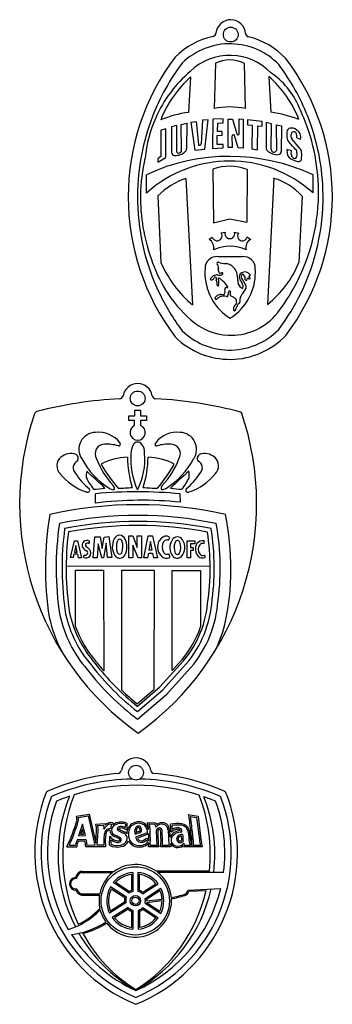
# Model space of a CAD drawing. Units: millimetres. Extents: x 2932 to 3401, y 712 to 1183.
# Drawn here: x 2933 to 3017, y 917 to 1182 of the extents above; entities that cross this region are included whole.
import ezdxf

# ---------------------------------------------------------------- set-up
doc = ezdxf.new("R2010")
doc.units = ezdxf.units.MM

msp = doc.modelspace()

# ---------------------------------------------------------------- linework, layer by layer
for p, q in [((2985.37, 1170.49), (2984.99, 1158.25)), ((2993.03, 1170.49), (2993.36, 1158.25)), ((2978.62, 1166.77), (2978.03, 1157.22)), ((2999.67, 1166.93), (3000.29, 1157.26)), ((2974.87, 1153.68), (2973.46, 1153.35)), ((2974.87, 1153.68), (2974.81, 1146.76)), ((2976.09, 1153.95), (2977.59, 1154.29)), ((2976.18, 1147.02), (2976.09, 1153.95)), ((2977.59, 1154.29), (2977.56, 1147.38)), ((2978.68, 1154.59), (2980.1, 1154.81)), ((2978.68, 1154.59), (2979.79, 1147.05)), ((2980.1, 1154.81), (2980.71, 1148.61)), ((2981.8, 1155.17), (2981.46, 1148.79)), ((2983.36, 1155.25), (2981.8, 1155.17)), ((2982.49, 1147.34), (2983.36, 1155.25)), ((2984.58, 1155.44), (2984.53, 1147.53)), ((2987.38, 1155.47), (2984.58, 1155.44)), ((2985.87, 1152.11), (2985.92, 1154.33)), ((2985.92, 1154.33), (2987.43, 1154.39)), ((2987.43, 1154.39), (2987.42, 1155.47)), ((2988.71, 1155.42), (2989.94, 1155.44)), ((2988.71, 1147.79), (2988.71, 1155.42)), ((2989.94, 1155.44), (2991.09, 1151.47)), ((2991.72, 1151.55), (2991.68, 1155.47)), ((2991.68, 1155.47), (2992.8, 1155.42)), ((2992.8, 1155.42), (2992.82, 1147.61)), ((2993.98, 1155.18), (2993.94, 1153.9)), ((2993.94, 1153.9), (2995.26, 1153.76)), ((2997.88, 1154.73), (2993.98, 1155.18)), ((2995.26, 1153.76), (2995.16, 1147.39)), ((2996.68, 1147.16), (2996.71, 1153.56)), ((2996.71, 1153.56), (2997.87, 1153.49)), ((2997.87, 1153.49), (2997.88, 1154.73)), ((3000.46, 1154.15), (2998.96, 1154.5)), ((2998.96, 1154.5), (2998.99, 1147.59)), ((3000.37, 1147.23), (3000.46, 1154.15)), ((3001.68, 1153.88), (3003.09, 1153.56)), ((3001.68, 1153.88), (3001.74, 1146.96)), ((3003.09, 1153.56), (3003.06, 1146.72)), ((2970.62, 1152.46), (2970.59, 1145.35)), ((2971.91, 1152.82), (2970.62, 1152.46)), ((2971.91, 1145.08), (2971.91, 1152.82)), ((2973.46, 1153.35), (2973.49, 1146.52)), ((2985.81, 1151.03), (2987.15, 1151.06)), ((2985.81, 1148.58), (2985.81, 1151.03)), ((2987.15, 1152.09), (2985.87, 1152.11)), ((2987.15, 1151.06), (2987.15, 1152.09)), ((2989.88, 1147.73), (2989.87, 1150.88)), ((2991.48, 1147.7), (2990.48, 1150.96)), ((2987.43, 1148.61), (2985.81, 1148.58)), ((2987.43, 1147.67), (2987.43, 1148.61)), ((3008.13, 1147.41), (3005.89, 1150.07)), ((3007.23, 1150.36), (3008.26, 1150)), ((2979.79, 1147.05), (2982.49, 1147.34)), ((2984.53, 1147.53), (2987.43, 1147.67)), ((2989.88, 1147.73), (2988.71, 1147.79)), ((2992.82, 1147.61), (2991.48, 1147.7)), ((2995.16, 1147.39), (2996.68, 1147.16)), ((3005.79, 1146.83), (3004.58, 1147.22)), ((3004.58, 1147.22), (3004.64, 1146.11)), ((3005.77, 1145.94), (3005.79, 1146.83)), ((2970.59, 1145.35), (2969.79, 1144.7)), ((2969.79, 1143.83), (2971.91, 1145.08)), ((2969.79, 1144.7), (2969.79, 1143.83)), ((2966.74, 1135.49), (2966.74, 1140.45)), ((2984.63, 1141.94), (2984.83, 1127.52)), ((2993.85, 1141.87), (2993.74, 1127.69)), ((3011.62, 1135.55), (3011.62, 1140.37)), ((2977.32, 1139.45), (2979.16, 1105.39)), ((3001.01, 1139.48), (2999.32, 1105.52)), ((2969.81, 1134.75), (2970.64, 1116.84)), ((3008.65, 1134.65), (3007.81, 1116.8)), ((2984.83, 1127.52), (2989.23, 1128.56)), ((2989.23, 1128.56), (2993.74, 1127.69)), ((2986.84, 1124.76), (2987.96, 1125.01)), ((2990.48, 1124.98), (2991.6, 1124.73)), ((2983.61, 1123.11), (2984.48, 1123.63)), ((2993.85, 1123.69), (2994.81, 1123.02)), ((2985.94, 1118.37), (2989.08, 1118.37)), ((2989.08, 1118.37), (2992.62, 1118.37)), ((2963.59, 1075.49), (2963.59, 1077.05)), ((2963.59, 1077.05), (2965.17, 1077.05)), ((2965.17, 1077.05), (2965.17, 1075.49)), ((2961.95, 1074.25), (2961.95, 1075.49)), ((2961.95, 1075.49), (2963.59, 1075.49)), ((2963.55, 1074.25), (2961.95, 1074.25)), ((2963.55, 1072.9), (2963.55, 1074.25)), ((2966.75, 1074.25), (2965.15, 1074.25)), ((2965.15, 1074.25), (2965.15, 1072.92)), ((2965.17, 1075.49), (2966.75, 1075.49)), ((2966.75, 1075.49), (2966.75, 1074.25)), ((2953.04, 1051.99), (2953, 1054.53)), ((2975.9, 1052.23), (2975.82, 1054.49)), ((2952.33, 1037.28), (2952.85, 1042.91)), ((2952.85, 1042.91), (2954.25, 1042.91)), ((2954.25, 1042.91), (2954.76, 1039.76)), ((2954.76, 1039.76), (2955.29, 1042.87)), ((2955.29, 1042.87), (2956.59, 1043.01)), ((2956.59, 1043.01), (2957.4, 1037.37)), ((2961.96, 1037.25), (2961.96, 1043.17)), ((2961.96, 1043.17), (2963.03, 1043.17)), ((2963.03, 1043.17), (2964.26, 1040.06)), ((2964.26, 1040.06), (2964.26, 1043.17)), ((2964.26, 1043.17), (2965.41, 1043.17)), ((2965.41, 1043.17), (2965.41, 1037.27)), ((2966, 1037.24), (2967.17, 1043.16)), ((2967.17, 1043.16), (2968.32, 1043.16)), ((2968.32, 1043.16), (2969.73, 1037.26)), ((2946.25, 1037.34), (2947.33, 1041.81)), ((2947.33, 1041.81), (2948.17, 1041.81)), ((2947.7, 1040.62), (2947.33, 1038.83)), ((2948.1, 1038.83), (2947.7, 1040.62)), ((2948.17, 1041.81), (2949.27, 1037.26)), ((2953.75, 1041.08), (2953.43, 1037.26)), ((2954.71, 1037.31), (2953.75, 1041.08)), ((2955.88, 1041.19), (2955.19, 1037.31)), ((2956.27, 1037.37), (2955.88, 1041.19)), ((2964.52, 1037.27), (2963.09, 1040.64)), ((2963.09, 1040.64), (2963.09, 1037.25)), ((2967.82, 1041.68), (2967.41, 1039.4)), ((2967.41, 1039.4), (2968.28, 1039.38)), ((2968.28, 1039.38), (2967.82, 1041.68)), ((2977.69, 1037.26), (2977.69, 1041.83)), ((2977.69, 1041.83), (2979.78, 1041.83)), ((2979.78, 1041.07), (2978.57, 1041.07)), ((2978.57, 1041.07), (2978.57, 1040.03)), ((2978.57, 1040.03), (2979.31, 1040.03)), ((2979.31, 1040.03), (2979.31, 1039.23)), ((2979.78, 1041.83), (2979.78, 1041.07)), ((2947.09, 1037.34), (2946.25, 1037.34)), ((2947.09, 1037.34), (2947.28, 1038.31)), ((2947.28, 1038.31), (2948.13, 1038.31)), ((2947.33, 1038.83), (2948.1, 1038.83)), ((2948.13, 1038.31), (2948.37, 1037.26)), ((2949.27, 1037.26), (2948.37, 1037.26)), ((2953.43, 1037.26), (2952.33, 1037.28)), ((2955.19, 1037.31), (2954.71, 1037.31)), ((2957.4, 1037.37), (2956.27, 1037.37)), ((2963.03, 1037.25), (2961.96, 1037.25)), ((2965.41, 1037.27), (2964.52, 1037.27)), ((2967.07, 1037.24), (2966, 1037.24)), ((2967.07, 1037.24), (2967.34, 1038.51)), ((2967.34, 1038.51), (2968.38, 1038.53)), ((2968.38, 1038.53), (2968.59, 1037.26)), ((2969.73, 1037.26), (2968.59, 1037.26)), ((2978.59, 1037.26), (2977.69, 1037.26)), ((2979.31, 1039.23), (2978.59, 1039.23)), ((2978.59, 1039.23), (2978.59, 1037.26)), ((2945.09, 1035.03), (2983.9, 1035.13)), ((2947.62, 1018.71), (2947.62, 1033.95)), ((2947.62, 1033.95), (2955.13, 1033.95)), ((2955.13, 1033.95), (2955.21, 1006.8)), ((2960.07, 1001.64), (2960.07, 1033.95)), ((2960.07, 1033.95), (2968.8, 1033.95)), ((2968.8, 1033.95), (2968.75, 1001.82)), ((2973.65, 1006.92), (2973.65, 1033.9)), ((2973.65, 1033.9), (2981.31, 1033.9)), ((2981.31, 1033.9), (2981.32, 1018.66)), ((2970.34, 1002.52), (2975.83, 1008.59)), ((2971.11, 1001.74), (2976.64, 1007.84)), ((2973.65, 1006.92), (2975.46, 1008.92)), ((2972.22, 1000.59), (2977.82, 1006.76)), ((2964.26, 997.28), (2970.34, 1002.52)), ((2964.25, 997.94), (2968.75, 1001.82)), ((2964.29, 995.86), (2971.11, 1001.74)), ((2964.35, 993.79), (2972.22, 1000.59)), ((2947.87, 967.66), (2951.31, 968.2)), ((2951.31, 968.2), (2953.09, 960.56)), ((2978.01, 968.12), (2980.62, 967.67)), ((2948.37, 967.33), (2951.01, 967.75)), ((2949.54, 965.58), (2948.4, 962.41)), ((2950.27, 962.52), (2949.54, 965.58)), ((2951.01, 967.75), (2952.85, 959.85)), ((2953.09, 965.59), (2955.5, 965.73)), ((2953.58, 965.22), (2955.18, 965.31)), ((2955.5, 965.73), (2955.63, 965.27)), ((2957.21, 965.56), (2957.16, 964.35)), ((2957.65, 965.88), (2957.65, 965.39)), ((2961.06, 965.58), (2961.03, 964.61)), ((2961.47, 965.85), (2961.41, 964)), ((2967.05, 966.02), (2969.29, 965.9)), ((2967.53, 965.6), (2969.02, 965.52)), ((2969.29, 965.9), (2969.46, 965.5)), ((2973.38, 963.44), (2973.23, 965.5)), ((2973.73, 964.11), (2973.65, 965.18)), ((2978.57, 967.62), (2980.26, 967.33)), ((2980.26, 967.33), (2981, 961.34)), ((2980.62, 967.67), (2981.39, 961.39)), ((2948.4, 962.41), (2950.27, 962.52)), ((2949.46, 964.19), (2948.98, 962.85)), ((2948.98, 962.85), (2949.77, 962.89)), ((2949.77, 962.89), (2949.46, 964.19)), ((2953.09, 960.56), (2953.28, 963.72)), ((2953.45, 959.85), (2953.68, 963.7)), ((2967.04, 963.25), (2963.81, 962.03)), ((2967.34, 962.94), (2964.3, 961.78)), ((2967.39, 961.03), (2967.34, 962.94)), ((2967.79, 961.04), (2967.74, 962.95)), ((2972.54, 964.03), (2972.63, 961.99)), ((2972.94, 964.03), (2973.03, 962.01)), ((2978.02, 963.18), (2978.14, 961.7)), ((2978.42, 963.21), (2978.54, 961.74)), ((2945.89, 959.87), (2947.6, 959.86)), ((2948.11, 961.45), (2950.41, 961.48)), ((2948.36, 961.05), (2950.11, 961.07)), ((2952.85, 959.85), (2950.74, 959.84)), ((2955.26, 959.85), (2953.45, 959.85)), ((2956.79, 959.88), (2956.83, 962.33)), ((2957.19, 960.13), (2957.21, 961.36)), ((2966.69, 961.24), (2967.08, 960.78)), ((2966.74, 961.81), (2967.39, 961.03)), ((2969.59, 959.84), (2967.7, 959.84)), ((2972.83, 959.83), (2971.01, 959.84)), ((2972.78, 960.31), (2972.83, 959.83)), ((2973.18, 960.35), (2973.27, 959.43)), ((2978.54, 959.83), (2976.98, 959.83)), ((2978.98, 959.83), (2978.98, 959.83)), ((2981.26, 959.83), (2979.38, 959.83)), ((2945.26, 959.47), (2947.96, 959.45)), ((2955.69, 959.45), (2950.36, 959.44)), ((2970.08, 959.44), (2967.26, 959.45)), ((2973.27, 959.43), (2970.56, 959.44)), ((2976.72, 959.43), (2976.58, 959.7)), ((2981.77, 959.44), (2976.72, 959.43)), ((2949.43, 952.52), (2957.61, 952.52)), ((2949.44, 952.84), (2958.03, 952.84)), ((2962.69, 952.05), (2962.69, 947.71)), ((2963.05, 952.56), (2963.05, 947.45)), ((2964.42, 952.56), (2964.44, 947.47)), ((2964.78, 952.04), (2964.8, 947.74)), ((2969.26, 952.95), (2983.69, 952.95)), ((2969.69, 952.63), (2987.54, 952.63)), ((2962.1, 946.95), (2957.79, 949.8)), ((2962.09, 947.39), (2958.42, 949.81)), ((2965.68, 946.76), (2969.91, 949.46)), ((2965.72, 947.21), (2969.29, 949.49)), ((2949.55, 946.76), (2954.13, 946.75)), ((2961.31, 945.85), (2957, 948.64)), ((2960.88, 945.69), (2957.22, 948.07)), ((2966.36, 945.55), (2970.62, 948.28)), ((2966.76, 945.38), (2970.38, 947.7)), ((2977.84, 947.78), (2986.74, 948.25)), ((2978.12, 947.47), (2982.82, 947.72)), ((2949.28, 946.44), (2954.07, 946.43)), ((2961.19, 944.35), (2956.79, 941.56)), ((2960.79, 944.53), (2957.04, 942.14)), ((2966.37, 944.31), (2970.63, 941.52)), ((2966.76, 944.49), (2970.94, 944.99)), ((2966.76, 944.49), (2970.38, 942.11)), ((2966.8, 944.9), (2970.92, 945.39)), ((2961.83, 943.11), (2957.5, 940.38)), ((2961.78, 942.65), (2958.11, 940.34)), ((2962.7, 942.09), (2962.71, 937.75)), ((2963.06, 942.35), (2963.07, 937.24)), ((2964.5, 942.34), (2964.48, 937.25)), ((2964.86, 942.08), (2964.85, 937.76)), ((2965.74, 943.1), (2969.9, 940.33)), ((2965.78, 942.64), (2969.29, 940.3))]:
    msp.add_line(p, q)
for centre, radius in [((2989.45, 1178.18), 2), ((2964.37, 1080.19), 2), ((2963.92, 979.42), 2), ((2963.72, 944.9), 9.2), ((2963.76, 944.92), 1.4), ((2963.76, 944.92), 0.968)]:
    msp.add_circle(centre, radius)
for centre, radius, start, end in [((2989.45, 1178.18), 4, 4.1378, 174.367), ((2989.18, 1157.29), 20.9, 102.4017, 134.8238), ((2984.47, 1178.67), 1, 282.4017, 354.367), ((2994.44, 1178.54), 1, 184.1378, 256.1031), ((2989.18, 1157.29), 20.9, 43.681, 76.1031), ((2989.18, 1157.29), 18.4, 88.4428, 134.2845), ((2989.18, 1157.29), 18.4, 44.116, 88.4428), ((3024.28, 1134.45), 62.47, 142.9227, 217.0773), ((2989.18, 1157.29), 15.3, 88.1272, 134.2845), ((2989.18, 1157.29), 15.3, 44.116, 88.1272), ((3024.28, 1134.45), 59.97, 143.0955, 158.7929), ((2989.2, 1162.15), 9.18, 65.3269, 114.6731), ((2955.09, 1134.45), 59.23, 21.565, 37.0039), ((2955.09, 1134.45), 61.73, 322.855, 37.145), ((3001.67, 1141.34), 35.5, 130.7392, 155.9662), ((2998.99, 1144.05), 30.51, 131.8823, 158.6245), ((2979.39, 1144.05), 30.57, 21.5267, 48.4424), ((2988.47, 1150.44), 21.05, 22.6546, 56.247), ((3024.28, 1134.45), 59.97, 158.7929, 179.5223), ((2982.32, 1127.07), 30.46, 98.0971, 112.668), ((2989.17, 1138.02), 20.66, 78.3163, 101.6837), ((2996.34, 1127.04), 30.48, 67.8644, 82.5671), ((2960.18, 1135.64), 52.92, 22.3911, 25.6454), ((2955.09, 1134.45), 59.23, 0.4837, 21.565), ((3001.67, 1141.34), 35.5, 155.9662, 174.218), ((2960.18, 1135.64), 52.92, 359.254, 22.3911), ((2990.18, 1150.89), 0.309, 14.3782, 180.3136), ((2991.41, 1151.47), 0.32, 180.2576, 14.6136), ((3011.88, 1151.23), 7.33, 173.8119, 188.7555), ((3005.47, 1152.07), 0.878, 95.2095, 183.248), ((3005.86, 1151), 2, 47.4976, 103.6134), ((3012.87, 1149.64), 7.34, 164.2624, 171.1164), ((3006.66, 1150.78), 1.05, 180.0826, 222.8022), ((3006.44, 1151.25), 0.747, 30.106, 149.4356), ((3003.73, 1150.6), 3.51, 356.209, 17.1084), ((3005.86, 1150.21), 2.63, 28.3892, 59.1887), ((3005.23, 1150.56), 3.08, 349.5831, 17.0905), ((2981.06, 1148.8), 0.398, 207.7204, 359.599), ((3010.31, 1151.84), 5.93, 196.9304, 203.6678), ((1777.94, 1.83), 1680.01, 42.97478, 43.08715), ((2974.37, 1146.51), 0.872, 179.5838, 265.5126), ((2974.57, 1149.46), 3.83, 265.8811, 313.3688), ((2975.48, 1146.98), 0.707, 198.8993, 3.222), ((2976.76, 1147.34), 0.8, 303.6464, 2.8906), ((2999.79, 1147.55), 0.8, 177.1094, 236.3536), ((3001.98, 1149.66), 3.83, 226.6312, 274.1189), ((3001.07, 1147.19), 0.707, 176.778, 341.1007), ((3002.18, 1146.71), 0.872, 274.4874, 0.4162), ((3006.76, 1146.57), 2.17, 192.1192, 253.5579), ((3006.76, 1145.85), 0.995, 174.6511, 233.8998), ((3006.34, 1146.54), 0.938, 353.0462, 32.7826), ((3004.25, 1145.99), 3.06, 344.1667, 8.3232), ((3007.41, 1146.55), 1.11, 355.8558, 50.2317), ((3001.3, 1145.65), 7.27, 350.7929, 6.5089), ((3012.74, 1134.22), 47.62, 167.02, 179.1229), ((2989.1, 1092.22), 53.16, 64.9309, 114.8716), ((2989.22, 1110.59), 33.54, 48.0892, 132.0738), ((3008.96, 1150.91), 7.01, 246.3133, 255.4444), ((3006.64, 1145.46), 0.626, 221.8872, 330.6954), ((3007.68, 1144.88), 0.892, 237.8546, 333.8706), ((2989.16, 1129.35), 13.38, 69.4485, 109.7619), ((2983.77, 1120.81), 19.72, 109.0986, 135.0409), ((2996.31, 1123.61), 16.56, 41.8446, 73.5314), ((3024.28, 1134.45), 59.97, 179.5223, 205.6908), ((3012.74, 1134.22), 47.62, 179.1229, 200.1254), ((2960.18, 1135.64), 52.92, 330.5593, 359.254), ((2955.09, 1134.45), 59.23, 334.1135, 0.4837), ((2985.76, 1123.98), 1.33, 195.3079, 35.6593), ((2989.22, 1124.55), 1.33, 160.0474, 18.6213), ((2992.58, 1123.91), 1.28, 139.8665, 350.173), ((2982, 1120.68), 2.9, 350.3499, 56.4471), ((2995.95, 1120.87), 2.43, 117.8147, 196.1484), ((2989.23, 1111.08), 10.1, 64.2982, 115.5842), ((3002.04, 1128.17), 35.54, 196.8986, 212.1001), ((2999, 1129.05), 30.88, 203.3022, 230.0212), ((2985.64, 1115.26), 3.13, 84.4579, 181.42), ((2986.02, 1116.59), 0.31, 64.5866, 213.5344), ((2984.83, 1115.52), 1.29, 348.7096, 44.0969), ((2987.92, 1120.88), 4.38, 246.1399, 271.7373), ((2987.78, 1113.04), 3.47, 67.9356, 85.354), ((2992.92, 1115.26), 3.13, 358.58, 95.5421), ((2982.36, 1127.11), 27.46, 308.1642, 337.9334), ((2997.02, 1114.09), 14.54, 175.6773, 189.8154), ((2988.06, 1114.92), 1.99, 169.9527, 200.6658), ((2986.65, 1114.4), 0.489, 201.2223, 307.5196), ((2987.09, 1113.77), 0.273, 17.4918, 120.6074), ((2986.91, 1113.86), 0.435, 287.8824, 0.9942), ((2987.78, 1113.04), 3.47, 18.0035, 67.9356), ((2985.64, 1112.41), 5.7, 355.8191, 17.4194), ((2992.92, 1112.93), 1.2, 139.5808, 220.4192), ((2993.2, 1112.71), 1.56, 63.4653, 140.0057), ((2993.22, 1112.48), 1.76, 39.3778, 67.4497), ((2981.57, 1114.08), 14.52, 333.9903, 359.8331), ((2982.22, 1114.13), 13.87, 359.6207, 4.3648), ((2997.02, 1114.09), 14.54, 189.8154, 209.4818), ((2984.15, 1112.38), 0.232, 148.1399, 285.6197), ((2987.1, 1109.65), 4.25, 123.8247, 137.7983), ((2984.27, 1114.74), 2.59, 268.7647, 273.6747), ((2984.28, 1112.82), 0.673, 283.1416, 347.6564), ((2985.74, 1111.62), 1.85, 84.8355, 122.6911), ((2985.29, 1112.5), 0.39, 87.2671, 153.9257), ((2985.15, 1112.48), 0.441, 8.8614, 69.5331), ((2980.8, 1112.64), 4.79, 351.2694, 358.9613), ((2985.98, 1111.94), 0.45, 184.0251, 232.0848), ((2985.39, 1111.29), 0.435, 358.8232, 43.1806), ((2980.89, 1111.17), 4.93, 354.0593, 1.2935), ((2986.55, 1117.47), 4.06, 260.7531, 276.9875), ((2986.24, 1112.43), 0.164, 21.1117, 222.9267), ((2981.44, 1111.34), 4.79, 351.3436, 11.7498), ((2982.73, 1106.58), 6.96, 32.1885, 58.1992), ((2993.62, 1111.9), 2.3, 177.723, 236.1511), ((2988.19, 1109.38), 4.72, 14.0331, 36.0003), ((2993.01, 1112.95), 0.755, 146.9254, 225.7661), ((2992.68, 1113.28), 0.315, 25.668, 163.8508), ((2965.86, 1095.04), 31.79, 30.4736, 33.1239), ((2991.55, 1112.27), 1.82, 356.037, 38.8673), ((2992.35, 1110.28), 1.27, 322.7731, 44.0324), ((2993.6, 1112.21), 0.237, 196.0521, 359.9126), ((2993.96, 1112.31), 0.16, 72.5835, 219.2573), ((2994.16, 1112.33), 0.205, 33.4064, 137.4815), ((2994.48, 1112.49), 0.16, 196.8994, 352.6195), ((2994.43, 1113.06), 0.0972, 75.0586, 223.554), ((2994.23, 1112.59), 0.428, 343.2112, 71.7142), ((2994.37, 1113.41), 0.272, 288.1888, 41.1574), ((3024.28, 1134.45), 59.97, 205.6908, 216.9045), ((3002.04, 1128.17), 35.54, 212.1001, 228.9237), ((2985.99, 1110.68), 0.19, 186.265, 343.3553), ((2987.29, 1108.75), 0.639, 258.523, 26.8718), ((2988.72, 1109.33), 0.915, 126.0699, 198.3495), ((2988.29, 1109.89), 0.205, 51.6468, 119.2893), ((2988.51, 1110.17), 0.154, 229.7159, 47.2766), ((2983.84, 1109.38), 5.07, 343.1265, 354.4639), ((2989.13, 1108.86), 0.254, 11.1619, 173.707), ((2983.8, 1108.91), 5.58, 352.4707, 0.2011), ((2999.55, 1104.37), 8.06, 149.5543, 156.0184), ((2992.58, 1110.24), 0.347, 225.3414, 291.0541), ((2999.55, 1104.37), 8.06, 140.2458, 149.5543), ((2992.25, 1110.27), 0.573, 322.5826, 26.6659), ((2960.18, 1135.64), 52.92, 321.2172, 330.5593), ((2955.09, 1134.45), 59.23, 322.9961, 334.1135), ((2997.02, 1114.09), 14.54, 209.4818, 237.8677), ((2985.51, 1107.17), 0.31, 138.2678, 227.2988), ((2987.17, 1105.96), 2.37, 119.1786, 143.2332), ((2985.52, 1107.66), 0.752, 252.4055, 281.4472), ((2988.42, 1104.15), 3.9, 117.0092, 134.7622), ((2986.78, 1105.95), 2.21, 80.0743, 110.1818), ((2987.52, 1103.32), 4.39, 80.1226, 101.4078), ((2988.39, 1107.92), 0.297, 246.5422, 356.9234), ((2981.54, 1114.09), 14.54, 302.1323, 334.0017), ((2989.62, 1108.05), 0.311, 155.8731, 261.3815), ((2987.93, 1103.87), 4.2, 48.5568, 67.0583), ((2990.11, 1106.11), 0.944, 299.0925, 11.8432), ((2990.22, 1106.37), 0.818, 355.2543, 52.5874), ((2995.33, 1102.72), 4.79, 135.1286, 155.505), ((2989.77, 1106.68), 2.23, 345.1561, 11.1153), ((2992.57, 1107.16), 0.61, 128.4827, 185.311), ((2991.5, 1104.33), 1.33, 134.1251, 192.1718), ((2990.45, 1104.07), 0.26, 183.4567, 221.6182), ((2990.45, 1104.06), 0.259, 221.412, 323.058), ((2990.45, 1104.07), 0.26, 322.8517, 347.4758), ((2989.58, 1104.83), 1.39, 324.0012, 355.1458), ((2989.5, 1113.31), 16.11, 227.7988, 267.0539), ((2989.5, 1113.31), 16.11, 267.0539, 317.7939), ((2989.18, 1111.61), 18.4, 225.7155, 268.4428), ((2989.18, 1111.61), 18.4, 268.4428, 315.884), ((2989.18, 1111.61), 20.9, 225.1762, 316.319), ((2964.37, 1080.19), 4, 10.2196, 169.7804), ((2964.37, 973.89), 106.3, 92.6285, 104.7971), ((2959.45, 1081.08), 1, 272.6285, 349.7804), ((2969.29, 1081.08), 1, 190.2196, 267.3715), ((2964.37, 973.89), 106.3, 74.7577, 87.3715), ((2937.48, 1075.7), 1, 104.7971, 161.3839), ((3008.27, 1051.85), 75.7, 161.3839, 234.6728), ((2920.72, 1051.85), 75.7, 305.3272, 18.9627), ((2964.37, 1071), 2.07, 113.3727, 67.9902), ((2953.11, 1066.47), 4.58, 91.7941, 213.6803), ((2953.75, 1063.67), 7.42, 37.539, 96.05), ((2975.01, 1063.67), 7.42, 83.95, 142.461), ((2975.65, 1066.47), 4.58, 326.3197, 88.2059), ((2955.49, 1065.31), 2.6, 90.4203, 211.4593), ((2955.71, 1054.44), 13.46, 75.1445, 91.0452), ((2959.3, 1067.88), 0.45, 252.8467, 42.4965), ((2967.52, 1065.24), 4.97, 147.2026, 178.4696), ((2964.37, 1067.2), 1.26, 33.1587, 144.7082), ((2962.88, 1065.68), 3.36, 354.6729, 41.1226), ((2969.46, 1067.88), 0.45, 137.5035, 287.1533), ((2973.04, 1054.44), 13.46, 88.9548, 104.8555), ((2973.27, 1065.31), 2.6, 328.5407, 89.5797), ((2945.61, 1062.06), 3.02, 131.0316, 224.0377), ((2946.41, 1061.06), 4.3, 71.5254, 130.3234), ((2948.91, 1061.52), 1.96, 111.3494, 229.8588), ((2946.95, 1064), 1.4, 332.4402, 54.2316), ((2968.41, 1074.33), 21.75, 208.5418, 237.2343), ((2973.45, 1071.53), 21.55, 200.5932, 223.3873), ((2961.87, 1048.69), 15.67, 91.0791, 117.9981), ((2989.44, 1064.7), 27.86, 180.7247, 197.7485), ((2982.14, 1063.82), 19.65, 175.4704, 204.689), ((2948.79, 1063.78), 17.51, 332.1891, 5.1969), ((2939.32, 1064.7), 27.86, 342.2515, 359.2753), ((2966.88, 1048.69), 15.67, 62.0019, 88.9209), ((2955.31, 1071.53), 21.55, 316.6127, 339.4068), ((2960.34, 1074.33), 21.75, 302.7657, 331.4582), ((2981.8, 1064), 1.4, 125.7684, 207.5598), ((2979.84, 1061.52), 1.96, 310.1412, 68.6506), ((2982.35, 1061.06), 4.3, 49.6766, 108.4746), ((2983.15, 1062.06), 3.02, 315.9623, 48.9684), ((2955.3, 1059.49), 4.81, 166.4636, 186.895), ((2827.45, 923.07), 184.63, 46.072, 48.1546), ((2990.29, 1082.62), 41.03, 209.3344, 220.4681), ((2938.47, 1082.62), 41.03, 319.5319, 330.6656), ((3101.31, 923.07), 184.63, 131.8454, 133.928), ((2973.46, 1059.49), 4.81, 353.105, 13.5364), ((2954.93, 1068.96), 14.6, 218.0364, 252.2115), ((2961.6, 1068.62), 16.39, 211.6596, 231.2594), ((2963.57, 1064.84), 14.33, 204.4484, 219.116), ((2965.19, 1064.84), 14.33, 320.884, 335.5516), ((2967.16, 1068.62), 16.39, 308.7406, 328.3404), ((2973.82, 1068.96), 14.6, 287.7885, 321.9636), ((2950.85, 1055.5), 0.588, 230.0394, 34.2059), ((2952.93, 1069.15), 13.36, 267.9128, 281.227), ((2958.16, 1058.9), 3.24, 241.9841, 267.408), ((2957.23, 1056.05), 0.878, 333.6143, 50.4675), ((2949.15, 1264.49), 208.73, 272.7259, 273.7784), ((2979.61, 1264.49), 208.73, 266.2216, 267.2741), ((2971.53, 1056.05), 0.878, 129.5325, 206.3857), ((2970.6, 1058.9), 3.24, 272.592, 298.0159), ((2975.82, 1069.15), 13.36, 258.773, 272.0872), ((2977.9, 1055.5), 0.588, 145.7941, 309.9606), ((2964.2, 934.8), 120.25, 84.4531, 95.345), ((2965.53, 951.84), 100.93, 84.0999, 97.1095), ((2964.37, 945.28), 106.3, 77.1388, 102.8612), ((3024.62, 1034.56), 85.13, 170.2932, 188.9586), ((2964.37, 945.28), 103.4, 78.1839, 101.7792), ((2917.77, 1034.46), 71.73, 347.782, 11.6257), ((3024.62, 1034.56), 82.23, 171.649, 188.8992), ((3024.62, 1034.56), 80.63, 172.4459, 188.8638), ((2964.37, 945.28), 101.8, 78.7967, 101.1468), ((2964.37, 945.28), 100.7, 79.2342, 100.6961), ((2917.77, 1034.46), 67.23, 351.7605, 9.1422), ((2917.77, 1034.46), 68.83, 351.7899, 10.0663), ((3024.62, 1034.56), 79.53, 173.0158, 188.8384), ((2962.01, 1040.27), 4.48, 152.3127, 212.3189), ((2959.51, 1041.74), 1.59, 21.9158, 157.4971), ((2959.52, 1041.61), 0.659, 18.3173, 161.6827), ((2956.67, 1040.24), 4.8, 332.1402, 25.8688), ((2973.1, 1040.16), 3.37, 138.0583, 226.4898), ((2972.03, 1041.24), 1.85, 58.9845, 140.9184), ((2972.2, 1041.1), 0.985, 62.3885, 148.7179), ((2970.57, 1043.29), 2.46, 327.8889, 349.255), ((2976.65, 1040), 3.63, 145.9345, 217.5934), ((2975.06, 1041.31), 1.6, 30.4895, 152.8572), ((2973.53, 1040.06), 3.56, 317.1677, 35.3086), ((2917.77, 1034.46), 66.13, 351.7392, 8.4778), ((2950.64, 1040.71), 1.23, 55.3518, 213.3913), ((2951.48, 1041.15), 2.18, 211.056, 244.4472), ((2950.41, 1038.6), 1.34, 241.5627, 38.3748), ((2950.8, 1040.71), 0.545, 33.1806, 234.9499), ((2885.94, 963.44), 100.35, 49.2341, 49.9639), ((2950.53, 1041.46), 0.852, 328.471, 17.9847), ((2963.14, 1040.27), 4.52, 159.9519, 201.1352), ((2955.59, 1040.32), 4.79, 339.5282, 18.2977), ((2973.55, 1040.18), 2.62, 146.8051, 212.831), ((2978.15, 1040.05), 3.97, 159.646, 202.9165), ((2975.07, 1041.26), 0.67, 19.8415, 164.5598), ((2972.3, 1040.08), 3.69, 335.0544, 22.4114), ((2982.63, 1039.61), 2.73, 147.2136, 224.8782), ((2981.81, 1040.09), 1.78, 75.2174, 145.744), ((2982.61, 1039.58), 1.96, 141.3792, 219.458), ((2981.86, 1040.07), 1.07, 71.9272, 136.9889), ((2981.65, 1041.51), 0.686, 322.3993, 26.1695), ((2950.25, 1037.58), 0.503, 116.4655, 198.7385), ((2950.27, 1038.61), 0.632, 246.5197, 65.1856), ((2959.53, 1038.75), 1.57, 213.9653, 331.1768), ((2959.5, 1038.9), 0.636, 204.0448, 335.9552), ((2972.15, 1039.12), 1.96, 225.7856, 295.6973), ((2972.22, 1039.2), 0.98, 206.8394, 301.9024), ((2971.22, 1037.44), 1.78, 357.4845, 31.5319), ((2975.03, 1038.83), 1.63, 219.6819, 313.2209), ((2975.06, 1038.75), 0.619, 203.1151, 338.5204), ((2981.91, 1039.04), 1.82, 228.1966, 290.9182), ((2981.9, 1038.9), 0.987, 215.1841, 297.5384), ((2981.96, 1037.54), 0.629, 341.6257, 50.6901), ((2955.25, 1027.72), 28.11, 317.091, 354.3528), ((2955.25, 1027.72), 29.21, 317.1045, 354.3033), ((2955.25, 1027.72), 30.81, 317.1229, 354.2368), ((2975.67, 1028.96), 35.97, 192.289, 209.1827), ((2975.67, 1028.96), 33.07, 192.4333, 221.1146), ((2975.67, 1028.96), 31.47, 192.5225, 221.1978), ((2975.67, 1028.96), 30.37, 192.5884, 221.2594), ((2975.67, 1028.96), 29.87, 200.0759, 221.2594), ((2955.25, 1027.72), 27.61, 317.091, 340.8433), ((2955.25, 1027.72), 33.71, 331.685, 345.4905), ((3008.27, 1051.85), 71.2, 217.7807, 231.8538), ((3008.27, 1051.85), 70.1, 217.7538, 231.1145), ((3008.27, 1051.85), 69.6, 217.7538, 220.3326), ((3008.27, 1051.85), 72.8, 217.818, 232.8925), ((3008.27, 1051.85), 69.6, 226.1753, 230.7713), ((2963.92, 979.42), 4, 9.1772, 170.8292), ((2963.92, 920.25), 59.16, 94.7093, 114.0577), ((2958.98, 980.21), 1, 274.7093, 350.8292), ((2968.85, 980.21), 1, 189.1772, 265.2971), ((2963.92, 920.25), 59.16, 65.9487, 85.2971), ((2963.92, 920.25), 57.46, 91.0385, 113.3656), ((2963.92, 920.25), 55.76, 72.1886, 107.4161), ((2963.92, 920.25), 57.46, 66.6344, 88.9679), ((2980.92, 957.88), 44.27, 158.2607, 247.3173), ((2987.91, 957.31), 43.76, 158.3498, 205.3353), ((2947.34, 957.74), 43.92, 292.0763, 22.1177), ((2940.17, 957.53), 43.76, 353.9812, 21.1762), ((2980.92, 957.88), 42.57, 159.1904, 246.3718), ((2980.92, 957.88), 40.87, 160.1984, 210.4066), ((2963.92, 920.25), 55.76, 108.7137, 112.6229), ((2985.05, 957.17), 42.14, 157.8321, 207.2273), ((2947.34, 957.74), 42.22, 293.0294, 21.1893), ((2963.92, 920.25), 55.76, 67.3702, 70.8941), ((2943.02, 957.36), 42.14, 353.545, 21.7017), ((2947.34, 957.74), 40.52, 352.7465, 20.1823), ((2970.58, 965.74), 7.81, 7.839, 17.7663), ((2909.22, 977.43), 40.26, 333.5084, 344.2333), ((2909.22, 977.43), 40.66, 334.4083, 344.2333), ((2945.94, 966.91), 2.07, 348.406, 21.305), ((2945.94, 966.91), 2.47, 348.406, 9.9268), ((2947.01, 964.04), 6.28, 357.0929, 14.2787), ((2947.01, 964.04), 6.68, 357.0929, 10.1541), ((2953.07, 964.57), 2.23, 351.5559, 19.3924), ((2957.09, 964.07), 1.89, 72.7436, 140.5765), ((2957.09, 964.07), 1.49, 85.5043, 140.5765), ((2959.97, 962.2), 3.95, 67.7444, 126.0109), ((2959.97, 962.2), 3.55, 72.1681, 126.0109), ((2964.44, 963.13), 2.98, 113.8544, 183.0873), ((2964.44, 963.13), 2.58, 113.8544, 183.0873), ((2964.63, 963.08), 3.11, 59.349, 116.5264), ((2964.63, 963.08), 2.71, 59.349, 116.5264), ((2964.67, 963.57), 2.28, 12.1632, 54.7804), ((2964.67, 963.57), 2.68, 12.1632, 54.7804), ((2956.64, 963.73), 10.65, 2.1613, 12.4399), ((2953.26, 963.14), 14.48, 359.2465, 9.7622), ((2966.47, 964.45), 2.77, 6.6369, 22.6954), ((2970.97, 963.17), 2.37, 78.7627, 137.6685), ((2970.97, 963.17), 2.77, 78.5981, 122.9518), ((2971.09, 964.09), 1.44, 357.4147, 76.4294), ((2971.09, 964.09), 1.84, 358.0216, 76.6881), ((2975.09, 957.46), 8.26, 81.8114, 103.0582), ((2975.09, 957.46), 7.86, 81.8114, 100.5657), ((2976, 963.24), 2.01, 24.7022, 83.4858), ((2976, 963.24), 2.41, 24.7022, 83.4858), ((2671.79, 927.98), 308.97, 6.3607, 7.2183), ((2970.58, 965.74), 8.21, 7.839, 13.2506), ((2671.79, 927.98), 309.37, 6.3607, 7.2183), ((2959.78, 961.9), 4.51, 160.6848, 178.0946), ((2959, 961.79), 4.45, 133.5179, 146.5872), ((2956.92, 962.88), 1.48, 80.6635, 159.8381), ((2959.78, 961.9), 4.11, 160.6848, 178.0946), ((2956.92, 962.88), 1.08, 90.9081, 159.8381), ((2958.71, 963.9), 1.81, 178.0192, 255.2219), ((2958.83, 963.86), 1.53, 128.115, 176.6977), ((2958.71, 963.9), 1.41, 178.0192, 255.8322), ((2956.81, 958.09), 4.71, 52.2252, 70.7461), ((2959.37, 964.28), 0.496, 146.641, 224.0504), ((2959.64, 964), 0.885, 113.5098, 140.7828), ((2960.16, 965.25), 1.74, 228.8938, 251.7634), ((2959.37, 964.28), 0.0965, 155.7569, 217.3175), ((2959.64, 964), 0.485, 115.0029, 137.7396), ((2959.9, 963.07), 1.85, 70.4596, 109.5387), ((2960.16, 965.25), 1.34, 229.8589, 252.9643), ((2959.9, 963.07), 1.45, 71.0599, 108.9401), ((2974.66, 993.39), 33.38, 243.2087, 245.1385), ((2974.66, 993.39), 32.98, 243.1535, 245.1252), ((2957.57, 956.38), 8.53, 63.2331, 70.7982), ((2957.57, 956.38), 8.93, 67.1959, 70.6859), ((2960.09, 961.82), 1.4, 40.0917, 67.4984), ((2960.09, 961.82), 1.8, 40.0917, 67.2184), ((2959.69, 961.61), 1.84, 346.6616, 37.012), ((2966.06, 962.89), 4.2, 178.5653, 203.1849), ((2966.06, 963.5), 2.52, 156.8111, 197.5102), ((2967.8, 954), 9.68, 107.4896, 115.3143), ((2964.61, 964.11), 0.94, 106.7629, 156.1423), ((2966.06, 963.5), 2.12, 156.8802, 185.1909), ((2967.8, 954), 10.08, 107.4086, 112.4352), ((2964.61, 964.11), 0.54, 105.2343, 155.9181), ((2964.59, 964.34), 0.715, 23.0599, 110.6284), ((2964.59, 964.34), 0.315, 22.9752, 112.9244), ((2964.71, 963.92), 0.315, 282.4431, 17.0437), ((2962.87, 963.6), 2.19, 10.703, 23.236), ((2964.71, 963.92), 0.715, 284.1257, 14.984), ((2962.87, 963.6), 2.59, 11.1144, 23.2191), ((2962.31, 962.82), 4.75, 5.1926, 14.9227), ((2970.21, 963.69), 0.846, 107.1637, 181.8357), ((3015.85, 964.1), 46.48, 180.5372, 183.601), ((2970.21, 963.69), 0.446, 110.0679, 182.3265), ((3015.85, 964.1), 46.08, 180.5306, 183.601), ((2970.34, 962.33), 2.21, 91.3819, 99.9038), ((2970.34, 962.33), 1.81, 91.7905, 99.0098), ((2970.26, 963.85), 0.285, 2.5415, 86.3762), ((2970.26, 963.85), 0.685, 3.6661, 88.2225), ((2887.06, 959.16), 83.62, 1.646, 3.2222), ((2887.06, 959.16), 84.02, 1.646, 3.2281), ((2976.07, 960.36), 3.46, 92.9946, 151.5797), ((2977.95, 956.43), 8.36, 114.2025, 123.0944), ((2976.03, 960.51), 2.91, 85.9003, 153.2367), ((2977.95, 956.43), 8.76, 114.0658, 118.7551), ((2975.17, 962.05), 2.51, 81.6959, 108.5302), ((2975.17, 962.05), 2.11, 81.1177, 108.0221), ((2976.34, 961.1), 1.7, 85.2937, 133.4511), ((2975.5, 963.73), 0.405, 12.1402, 89.4348), ((2975.5, 963.73), 0.805, 336.6073, 87.1017), ((3018.25, 964.48), 41.8, 182.318, 184.9044), ((2975.74, 963.15), 2.28, 1.2616, 24.0366), ((2975.74, 963.15), 2.68, 1.2616, 24.0366), ((2952.23, 959.23), 4.67, 151.7562, 172.33), ((2952.23, 959.23), 4.27, 154.869, 177.0346), ((2943.28, 959.2), 7.09, 1.969, 15.3441), ((2943.28, 959.2), 7.49, 4.937, 17.7247), ((2970.77, 960.86), 15.54, 175.5532, 183.7167), ((2970.77, 960.86), 15.14, 175.5532, 185.3297), ((2958.83, 963.73), 4.36, 242.0391, 283.8205), ((2959.47, 964.25), 3.27, 216.1063, 258.2829), ((2958.83, 963.73), 3.96, 245.5367, 283.8205), ((2959.47, 964.25), 3.67, 232.0098, 258.3948), ((2956.81, 958.09), 4.31, 52.0831, 70.5299), ((2958.98, 962.06), 1.42, 260.1332, 296.1794), ((2958.98, 962.06), 1.02, 260.4553, 297.5866), ((2959.35, 961.33), 0.199, 299.9389, 56.5329), ((2959.35, 961.33), 0.599, 295.0297, 54.6791), ((2959.59, 961.9), 2.02, 276.6902, 339.0841), ((2959.59, 961.9), 2.42, 276.6902, 339.0841), ((2964.64, 962.61), 3.2, 209.456, 266.1154), ((2964.64, 962.61), 2.8, 209.456, 266.4821), ((2965.54, 962.32), 1.75, 189.7014, 238.2343), ((2965.54, 962.32), 1.35, 203.4472, 237.6686), ((2964.92, 962.61), 3.22, 260.989, 318.5863), ((2964.92, 962.61), 2.82, 260.6256, 319.6551), ((2965.36, 962.23), 1.58, 242.0273, 302.4793), ((2965.36, 962.23), 1.18, 242.6664, 299.1364), ((2963.65, 965.08), 4.5, 300.4348, 313.3805), ((2963.65, 965.08), 4.9, 301.4043, 308.4041), ((2956.03, 960.85), 11.32, 352.887, 358.108), ((2944.22, 962.05), 23.59, 354.639, 357.5498), ((2978.98, 961.49), 9.53, 181.7512, 189.9428), ((2978.98, 961.49), 9.13, 181.7512, 192.9544), ((2956.44, 961.05), 14.22, 353.4722, 2.0566), ((2956.44, 961.05), 14.62, 355.2245, 2.0566), ((2985.42, 962.26), 12.79, 181.1881, 188.7321), ((2975.2, 961.67), 2.41, 213.0223, 305.1525), ((2975.11, 961.31), 1.76, 162.9963, 204.7027), ((2975.2, 961.67), 2.01, 213.0223, 322.2071), ((2975.89, 961.59), 1.03, 134.2753, 212.3971), ((2975.78, 961.5), 0.888, 211.6311, 256.329), ((2975.89, 961.59), 0.634, 134.521, 212.6453), ((2975.78, 961.5), 0.488, 211.326, 257.004), ((2976.34, 961.1), 1.3, 100.7226, 133.3173), ((2975.79, 961.45), 0.84, 254.7006, 287.5831), ((2975.79, 961.45), 0.44, 253.9695, 289.0427), ((2975.65, 962.22), 1.22, 283.4229, 295.7889), ((2975.65, 962.22), 1.62, 284.0525, 305.8708), ((3018.25, 964.48), 42.2, 182.8627, 184.5664), ((2977.85, 960.44), 1.06, 180.2418, 215.0661), ((2983.25, 961.83), 5.11, 181.1869, 203.0667), ((2983.25, 961.83), 4.71, 181.1869, 205.172), ((2965.32, 960.32), 13.68, 357.9423, 7.9431), ((2965.32, 960.32), 14.08, 358.0111, 7.9431), ((2996.36, 963.23), 15.48, 187.0309, 192.6827), ((2996.36, 963.23), 15.08, 187.0309, 194.5868), ((2963.72, 944.9), 9.77, 55.4578, 125.5804), ((2950.57, 950.15), 3.16, 131.9321, 160.6406), ((2950.57, 950.15), 2.84, 131.8778, 165.2763), ((2949.34, 951.55), 1.3, 85.4248, 132.8543), ((2949.34, 951.55), 0.976, 84.7273, 132.9988), ((2963.72, 944.9), 9.77, 128.6898, 169.0639), ((2963.72, 944.9), 7.69, 94.9989, 140.4057), ((2963.72, 944.9), 7.22, 98.1984, 137.1226), ((2963.72, 944.9), 7.69, 36.3311, 84.7345), ((2963.72, 944.9), 7.22, 39.4516, 81.4986), ((2963.72, 944.9), 9.77, 5.3895, 52.2744), ((2947.68, 949.5), 1.71, 92.9741, 271.6643), ((2947.68, 949.5), 1.39, 83.9568, 281.4129), ((2949.86, 948.61), 2.29, 201.1574, 235.9584), ((2949.86, 948.61), 1.97, 194.0906, 236.2481), ((2949.43, 947.82), 1.39, 232.4928, 264.0735), ((2949.43, 947.82), 1.07, 231.9885, 276.605), ((2963.72, 944.9), 7.69, 150.8878, 205.7551), ((2963.72, 944.9), 7.22, 154.0061, 202.4356), ((2963.79, 944.9), 3.01, 111.3817, 124.2022), ((2963.79, 944.9), 2.65, 106.1663, 129.3195), ((2947.34, 957.74), 40.52, 294.07, 346.4505), ((2943.61, 957.09), 41.51, 299.2154, 347.5002), ((2941.46, 956.96), 42.37, 301.9217, 347.4096), ((2963.79, 944.9), 2.65, 44.5779, 75.64), ((2963.79, 944.9), 3.01, 50.1731, 70.2794), ((2963.72, 944.9), 7.22, 3.8788, 22.7795), ((2963.72, 944.9), 7.69, 333.9394, 26.0936), ((2969.61, 969.58), 24.07, 279.1477, 288.0012), ((2976.65, 947.81), 1.19, 289.7898, 358.6263), ((2976.65, 947.81), 1.51, 286.2269, 347.2174), ((2963.72, 944.9), 9.77, 170.9693, 192.1028), ((2963.72, 944.9), 9.77, 217.6113, 3.5063), ((2963.79, 944.9), 3.01, 164.6877, 187.1153), ((2963.79, 944.9), 2.65, 159.0847, 191.9453), ((2963.79, 944.9), 2.65, 347.2515, 14.1318), ((2963.79, 944.9), 3.01, 360, 9.1316), ((2963.72, 944.9), 7.22, 337.3027, 0.7512), ((2969.61, 969.58), 24.39, 279.0859, 287.8042), ((2939.83, 956.3), 19.97, 287.0086, 316.2214), ((2939.83, 956.3), 19.65, 295.6898, 316.8293), ((2963.72, 944.9), 9.77, 194.3485, 215.7313), ((2963.79, 944.9), 3.01, 228.2041, 248.9091), ((2963.79, 944.9), 2.65, 222.4177, 254.1394), ((2963.79, 944.9), 2.65, 285.5379, 317.4552), ((2963.79, 944.9), 3.01, 290.7988, 311.5318), ((2944.22, 956.75), 21.02, 276.2172, 303.3731), ((2944.22, 956.75), 21.34, 284.6643, 303.4226), ((2963.72, 944.9), 7.69, 216.0172, 265.1989), ((2963.72, 944.9), 7.22, 219.1296, 262.0033), ((2963.72, 944.9), 7.69, 275.7294, 323.5078), ((2963.72, 944.9), 7.22, 278.9913, 320.4669), ((2983.82, 956.23), 40.61, 209.6036, 240.5622), ((2985.15, 955.32), 40.39, 208.4094, 238.204), ((2980.92, 957.88), 40.87, 212.6206, 245.3397)]:
    msp.add_arc(centre, radius, start, end)

doc.saveas('drawing.dxf')
